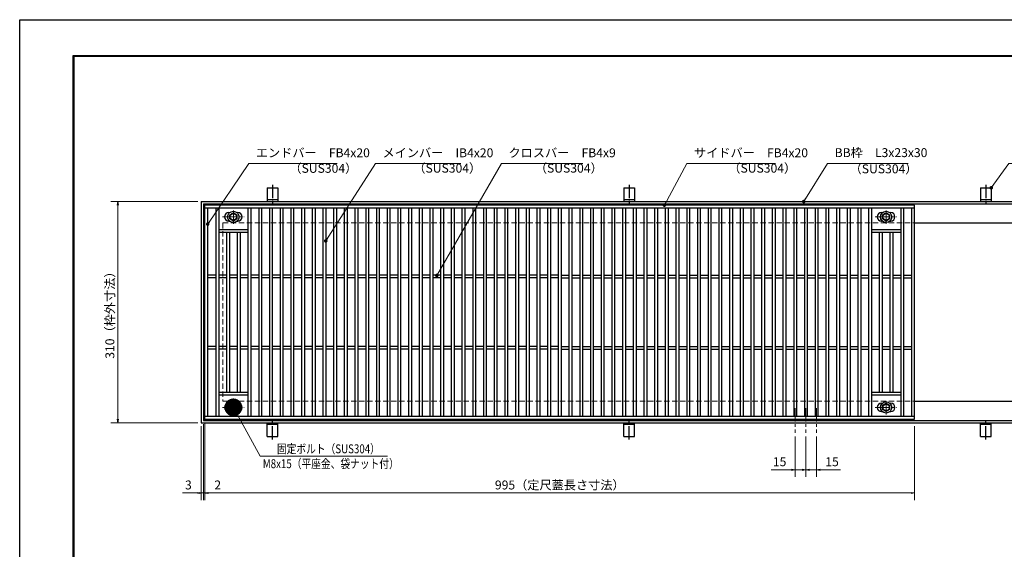
# Model space of a CAD drawing. Extents: x 0 to 2100, y 0 to 1485.
# Drawn here: x 0 to 1380, y 742 to 1485 of the extents above; entities that cross this region are included whole.
import ezdxf

# ---------------------------------------------------------------- set-up
doc = ezdxf.new("R2010")
doc.units = 0
doc.header["$LTSCALE"] = 15
doc.header["$MEASUREMENT"] = 0
doc.linetypes.add('CENTER', pattern=[2, 1.25, -0.25, 0.25, -0.25])
doc.linetypes.add('DASHED', pattern=[0.75, 0.5, -0.25])
doc.layers.get('0').update_dxf_attribs({"color": 5, "linetype": 'CONTINUOUS'})
doc.layers.get('DEFPOINTS').update_dxf_attribs({"color": 250, "linetype": 'CONTINUOUS'})
doc.layers.add('7-図\u3000枠', color=160, linetype='CONTINUOUS')
for name, color, linetype, lineweight in [('アンカー', 7, 'CONTINUOUS', 25), ('中心線', 6, 'CENTER', 18), ('寸法注釈', 30, 'CONTINUOUS', 18), ('枠', 7, 'CONTINUOUS', 25), ('溝開口', 254, 'DASHED', 18), ('締付部品', 7, 'CONTINUOUS', 25), ('蓋', 5, 'CONTINUOUS', 25)]:
    doc.layers.add(name, color=color, linetype=linetype, lineweight=lineweight)
doc.styles.add('BIGFONT', font='romans.shx', dxfattribs={"width": 0.7336, "bigfont": 'extfont.shx'})
doc.styles.get("Standard").update_dxf_attribs({"font": 'ROMANS.SHX', "width": 0.8, "height": 12.5, "bigfont": 'EXTFONT.SHX'})
doc.dimstyles.get("Standard").update_dxf_attribs({"dimscale": 5, "dimtxt": 12.5, "dimasz": 2, "dimexe": 0.5, "dimexo": 0.5, "dimgap": 0.5, "dimtad": 3, "dimdec": 4, "dimdsep": 46, "dimtxsty": 'Standard', "dimblk1": 'OPEN', "dimblk2": 'OPEN', "dimsah": 1, "dimcen": 0, "dimclrd": 30, "dimclre": 30, "dimclrt": 256, "dimadec": 4, "dimazin": 2, "dimtfac": 1, "dimtdec": 4, "dimtmove": 0, "dimatfit": 3, "dimldrblk": 'OPEN', "dimfxl": 0, "dimtolj": 1, "dimlwd": -1, "dimlwe": -1, "dimarcsym": 0})

# ---------------------------------------------------------------- blocks, each defined once
blk = doc.blocks.new('A$C5D7C781A')
at = {"layer": 'アンカー', "color": 6, "linetype": 'CENTER'}
blk.add_line((7.5, 28), (7.5, 0), dxfattribs=at)
at = {"layer": 'アンカー'}
for p, q in [((0, 23.8), (0, 4.5)), ((0, 23.8), (15, 23.8)), ((15, 23.8), (15, 4.5)), ((15, 6.8), (0, 6.8)), ((0, 4.5), (15, 4.5))]:
    blk.add_line(p, q, dxfattribs=at)
blk = doc.blocks.new('_OPEN')
at = {"color": 0, "linetype": 'ByBlock'}
for p, q in [((-1, 0.167), (0, 0)), ((0, 0), (-1, -0.167)), ((0, 0), (-1, 0))]:
    blk.add_line(p, q, dxfattribs=at)
blk = doc.blocks.new('*D148')
at = {"layer": 'DEFPOINTS', "color": 0}
for p in [(259.6, 925), (1254.6, 920), (1254.6, 821.5)]:
    blk.add_point(p, dxfattribs=at)
at = {"layer": '寸法注釈', "color": 30}
for p, q in [((259.6, 920), (259.6, 811.5)), ((1254.6, 915), (1254.6, 811.5)), ((264.6, 821.5), (1249.6, 821.5))]:
    blk.add_line(p, q, dxfattribs=at)
at = {"layer": '寸法注釈', "color": 30, "xscale": 5, "yscale": 5, "zscale": 5, "rotation": 180}
blk.add_blockref('_OPEN', (259.6, 821.5), dxfattribs=at)
at = {"layer": '寸法注釈', "color": 30, "xscale": 5, "yscale": 5, "zscale": 5}
blk.add_blockref('_OPEN', (1254.6, 821.5), dxfattribs=at)
at = {"layer": '寸法注釈', "color": 7, "insert": (757.1, 832.7), "char_height": 12.5, "attachment_point": 5, "style": 'BIGFONT'}
blk.add_mtext('\\A1;995（定尺蓋長さ寸法）', dxfattribs=at)
blk = doc.blocks.new('_Dot')
at = {"color": 0, "linetype": 'ByBlock', "lineweight": -2}
blk.add_line((-0.5, 0), (-1, 0), dxfattribs=at)
at = {"color": 0, "linetype": 'ByBlock', "const_width": 0.5}
blk.add_lwpolyline([(-0.25, 0, 1), (0.25, 0, 1)], format="xyb", close=True, dxfattribs=at)
blk = doc.blocks.new('A$C1487498E')
at = {"layer": '中心線'}
for p, q in [((15.2, 0), (15.2, 19.8)), ((0, 9.9), (30.5, 9.9))]:
    blk.add_line(p, q, dxfattribs=at)
at = {"layer": '締付部品'}
for p, q in [((10.2, 12.8), (15.2, 15.7)), ((15.2, 15.7), (20.2, 12.8)), ((10.2, 7), (10.2, 12.8)), ((15.2, 4.1), (10.2, 7)), ((20.2, 7), (15.2, 4.1)), ((20.2, 12.8), (20.2, 7))]:
    blk.add_line(p, q, dxfattribs=at)
for radius in [8, 5, 4.59]:
    blk.add_circle((15.2, 9.9), radius, dxfattribs=at)
at = {"layer": '蓋'}
for p, q in [((8.7, 15.9), (10, 15.9)), ((20.5, 15.9), (21.7, 15.9)), ((8.7, 3.9), (10, 3.9)), ((20.5, 3.9), (21.7, 3.9))]:
    blk.add_line(p, q, dxfattribs=at)
for centre, start, end in [((8.7, 9.9), 90, 270), ((21.7, 9.9), 270, 90)]:
    blk.add_arc(centre, 6, start, end, dxfattribs=at)
blk = doc.blocks.new('*D149')
at = {"layer": 'DEFPOINTS', "color": 0}
for p in [(254.6, 1230), (137.6, 920), (254.6, 920)]:
    blk.add_point(p, dxfattribs=at)
at = {"layer": '寸法注釈', "color": 30}
for p, q in [((249.6, 1230), (127.6, 1230)), ((137.6, 1225), (137.6, 925)), ((249.6, 920), (127.6, 920))]:
    blk.add_line(p, q, dxfattribs=at)
at = {"layer": '寸法注釈', "color": 30, "xscale": 5, "yscale": 5, "zscale": 5}
for p, rotation in [((137.6, 1230), 90), ((137.6, 920), 270)]:
    blk.add_blockref('_OPEN', p, dxfattribs=dict(at, rotation=rotation))
at = {"layer": '寸法注釈', "color": 7, "insert": (126.4, 1075), "char_height": 12.5, "attachment_point": 5, "rotation": 90, "style": 'BIGFONT'}
blk.add_mtext('\\A1;310（枠外寸法）', dxfattribs=at)
blk = doc.blocks.new('*D150')
at = {"layer": 'DEFPOINTS', "color": 0}
for p in [(254.6, 920), (257.6, 923), (254.6, 821.5)]:
    blk.add_point(p, dxfattribs=at)
at = {"layer": '寸法注釈', "color": 30}
for p, q in [((254.6, 915), (254.6, 811.5)), ((257.6, 918), (257.6, 811.5)), ((249.6, 821.5), (228.4, 821.5)), ((257.6, 821.5), (254.6, 821.5)), ((262.6, 821.5), (267.6, 821.5))]:
    blk.add_line(p, q, dxfattribs=at)
at = {"layer": '寸法注釈', "color": 30, "xscale": 5, "yscale": 5, "zscale": 5}
blk.add_blockref('_OPEN', (254.6, 821.5), dxfattribs=at)
at = {"layer": '寸法注釈', "color": 30, "xscale": 5, "yscale": 5, "zscale": 5, "rotation": 180}
blk.add_blockref('_OPEN', (257.6, 821.5), dxfattribs=at)
at = {"layer": '寸法注釈', "color": 7, "insert": (236.5, 832.7), "char_height": 12.5, "attachment_point": 5, "style": 'BIGFONT'}
blk.add_mtext('\\A1;3', dxfattribs=at)
blk = doc.blocks.new('*D151')
at = {"layer": 'DEFPOINTS', "color": 0}
for p in [(259.6, 925), (257.6, 923), (259.6, 821.5)]:
    blk.add_point(p, dxfattribs=at)
at = {"layer": '寸法注釈', "color": 30}
for p, q in [((257.6, 918), (257.6, 811.5)), ((259.6, 920), (259.6, 811.5)), ((252.6, 821.5), (247.6, 821.5)), ((257.6, 821.5), (259.6, 821.5)), ((264.6, 821.5), (285.7, 821.5))]:
    blk.add_line(p, q, dxfattribs=at)
at = {"layer": '寸法注釈', "color": 30, "xscale": 5, "yscale": 5, "zscale": 5}
blk.add_blockref('_OPEN', (257.6, 821.5), dxfattribs=at)
at = {"layer": '寸法注釈', "color": 30, "xscale": 5, "yscale": 5, "zscale": 5, "rotation": 180}
blk.add_blockref('_OPEN', (259.6, 821.5), dxfattribs=at)
at = {"layer": '寸法注釈', "color": 7, "insert": (277.6, 832.7), "char_height": 12.5, "attachment_point": 5, "style": 'BIGFONT'}
blk.add_mtext('\\A1;2', dxfattribs=at)
blk = doc.blocks.new('*D106')
at = {"layer": 'DEFPOINTS', "color": 0}
for p in [(1102.1, 905.8), (1117.1, 905.8), (1117.1, 854)]:
    blk.add_point(p, dxfattribs=at)
at = {"layer": '寸法注釈', "color": 30}
for p, q in [((1102.1, 900.8), (1102.1, 844)), ((1117.1, 900.8), (1117.1, 844)), ((1097.1, 854), (1092.1, 854)), ((1102.1, 854), (1117.1, 854)), ((1122.1, 854), (1150.6, 854))]:
    blk.add_line(p, q, dxfattribs=at)
at = {"layer": '寸法注釈', "color": 30, "xscale": 5, "yscale": 5, "zscale": 5}
blk.add_blockref('_OPEN', (1102.1, 854), dxfattribs=at)
at = {"layer": '寸法注釈', "color": 30, "xscale": 5, "yscale": 5, "zscale": 5, "rotation": 180}
blk.add_blockref('_OPEN', (1117.1, 854), dxfattribs=at)
at = {"layer": '寸法注釈', "color": 7, "insert": (1138.8, 865.3), "char_height": 12.5, "attachment_point": 5, "style": 'BIGFONT'}
blk.add_mtext('\\A1;15', dxfattribs=at)
blk = doc.blocks.new('*D107')
at = {"layer": 'DEFPOINTS', "color": 0}
for p in [(1087.1, 905.8), (1102.1, 905.8), (1087.1, 854)]:
    blk.add_point(p, dxfattribs=at)
at = {"layer": '寸法注釈', "color": 30}
for p, q in [((1087.1, 900.8), (1087.1, 844)), ((1102.1, 900.8), (1102.1, 844)), ((1082.1, 854), (1053.5, 854)), ((1102.1, 854), (1087.1, 854)), ((1107.1, 854), (1112.1, 854))]:
    blk.add_line(p, q, dxfattribs=at)
at = {"layer": '寸法注釈', "color": 30, "xscale": 5, "yscale": 5, "zscale": 5}
blk.add_blockref('_OPEN', (1087.1, 854), dxfattribs=at)
at = {"layer": '寸法注釈', "color": 30, "xscale": 5, "yscale": 5, "zscale": 5, "rotation": 180}
blk.add_blockref('_OPEN', (1102.1, 854), dxfattribs=at)
at = {"layer": '寸法注釈', "color": 7, "insert": (1065.3, 865.3), "char_height": 12.5, "attachment_point": 5, "style": 'BIGFONT'}
blk.add_mtext('\\A1;15', dxfattribs=at)

msp = doc.modelspace()

# ---------------------------------------------------------------- linework, layer by layer
at = {"layer": '7-図\u3000枠', "color": 253}
for p, q in [((75, 50), (75, 1435)), ((75, 1435), (2050, 1435)), ((76.25, 51.25), (76.25, 1433.75)), ((76.25, 1433.75), (2048.75, 1433.75))]:
    msp.add_line(p, q, dxfattribs=at)
at = {"layer": 'DEFPOINTS'}
for p, q in [((0, 0), (0, 1485)), ((0, 1485), (2100, 1485))]:
    msp.add_line(p, q, dxfattribs=at)
at = {"layer": '中心線'}
for p, q in [((1087.05, 940.47), (1087.05, 905.83)), ((1102.05, 940.47), (1102.05, 905.83)), ((1117.05, 940.47), (1117.05, 905.83))]:
    msp.add_line(p, q, dxfattribs=at)
at = {"layer": '枠'}
for p, q in [((254.55, 1229.98), (1459.55, 1229.98)), ((254.55, 1229.98), (254.55, 919.98)), ((257.55, 1226.98), (1457.71, 1226.98)), ((257.55, 1226.98), (257.55, 922.98)), ((1254.55, 1199.98), (1459.55, 1199.98)), ((1254.55, 949.98), (1459.55, 949.98)), ((254.55, 919.98), (1459.55, 919.98)), ((257.55, 922.98), (1461.39, 922.98))]:
    msp.add_line(p, q, dxfattribs=at)
at = {"layer": '溝開口'}
for p, q in [((284.55, 1199.98), (1254.55, 1199.98)), ((284.55, 1199.98), (284.55, 949.98)), ((284.55, 949.98), (1254.55, 949.98))]:
    msp.add_line(p, q, dxfattribs=at)
at = {"layer": '蓋'}
for p, q in [((1254.55, 1224.98), (259.55, 1224.98)), ((259.55, 924.98), (259.55, 1224.98)), ((1254.55, 1220.98), (259.55, 1220.98)), ((263.55, 928.98), (263.55, 1220.98)), ((275.05, 1220.98), (275.05, 928.98)), ((279.05, 1220.98), (279.05, 928.98)), ((320.05, 1220.98), (320.05, 928.98)), ((324.05, 1220.98), (324.05, 928.98)), ((335.05, 1220.98), (335.05, 928.98)), ((339.05, 1220.98), (339.05, 928.98)), ((350.05, 1220.98), (350.05, 928.98)), ((354.05, 1220.98), (354.05, 928.98)), ((365.05, 1220.98), (365.05, 928.98)), ((369.05, 1220.98), (369.05, 928.98)), ((380.05, 1220.98), (380.05, 928.98)), ((384.05, 1220.98), (384.05, 928.98)), ((395.05, 1220.98), (395.05, 928.98)), ((399.05, 1220.98), (399.05, 928.98)), ((410.05, 1220.98), (410.05, 928.98)), ((414.05, 1220.98), (414.05, 928.98)), ((425.05, 1220.98), (425.05, 928.98)), ((429.05, 1220.98), (429.05, 928.98)), ((440.05, 1220.98), (440.05, 928.98)), ((444.05, 1220.98), (444.05, 928.98)), ((455.05, 1220.98), (455.05, 928.98)), ((459.05, 1220.98), (459.05, 928.98)), ((470.05, 1220.98), (470.05, 928.98)), ((474.05, 1220.98), (474.05, 928.98)), ((485.05, 1220.98), (485.05, 928.98)), ((489.05, 1220.98), (489.05, 928.98)), ((500.05, 1220.98), (500.05, 928.98)), ((504.05, 1220.98), (504.05, 928.98)), ((515.05, 1220.98), (515.05, 928.98)), ((519.05, 1220.98), (519.05, 928.98)), ((530.05, 1220.98), (530.05, 928.98)), ((534.05, 1220.98), (534.05, 928.98)), ((545.05, 1220.98), (545.05, 928.98)), ((549.05, 1220.98), (549.05, 928.98)), ((560.05, 1220.98), (560.05, 928.98)), ((564.05, 1220.98), (564.05, 928.98)), ((575.05, 1220.98), (575.05, 928.98)), ((579.05, 1220.98), (579.05, 928.98)), ((590.05, 1220.98), (590.05, 928.98)), ((594.05, 1220.98), (594.05, 928.98)), ((605.05, 1220.98), (605.05, 928.98)), ((609.05, 1220.98), (609.05, 928.98)), ((620.05, 1220.98), (620.05, 928.98)), ((624.05, 1220.98), (624.05, 928.98)), ((635.05, 1220.98), (635.05, 928.98)), ((639.05, 1220.98), (639.05, 928.98)), ((650.05, 1220.98), (650.05, 928.98)), ((654.05, 1220.98), (654.05, 928.98)), ((665.05, 1220.98), (665.05, 928.98)), ((669.05, 1220.98), (669.05, 928.98)), ((680.05, 1220.98), (680.05, 928.98)), ((684.05, 1220.98), (684.05, 928.98)), ((695.05, 1220.98), (695.05, 928.98)), ((699.05, 1220.98), (699.05, 928.98)), ((710.05, 1220.98), (710.05, 928.98)), ((714.05, 1220.98), (714.05, 928.98)), ((725.05, 1220.98), (725.05, 928.98)), ((729.05, 1220.98), (729.05, 928.98)), ((740.05, 1220.98), (740.05, 928.98)), ((744.05, 1220.98), (744.05, 928.98)), ((755.05, 1220.98), (755.05, 928.98)), ((759.05, 1220.98), (759.05, 928.98)), ((770.05, 1220.98), (770.05, 928.98)), ((774.05, 1220.98), (774.05, 928.98)), ((785.05, 1220.98), (785.05, 928.98)), ((789.05, 1220.98), (789.05, 928.98)), ((800.05, 1220.98), (800.05, 928.98)), ((804.05, 1220.98), (804.05, 928.98)), ((815.05, 1220.98), (815.05, 928.98)), ((819.05, 1220.98), (819.05, 928.98)), ((830.05, 1220.98), (830.05, 928.98)), ((834.05, 1220.98), (834.05, 928.98)), ((845.05, 1220.98), (845.05, 928.98)), ((849.05, 1220.98), (849.05, 928.98)), ((860.05, 1220.98), (860.05, 928.98)), ((864.05, 1220.98), (864.05, 928.98)), ((875.05, 1220.98), (875.05, 928.98)), ((879.05, 1220.98), (879.05, 928.98)), ((890.05, 1220.98), (890.05, 928.98)), ((894.05, 1220.98), (894.05, 928.98)), ((905.05, 1220.98), (905.05, 928.98)), ((909.05, 1220.98), (909.05, 928.98)), ((920.05, 1220.98), (920.05, 928.98)), ((924.05, 1220.98), (924.05, 928.98)), ((935.05, 1220.98), (935.05, 928.98)), ((939.05, 1220.98), (939.05, 928.98)), ((950.05, 1220.98), (950.05, 928.98)), ((954.05, 1220.98), (954.05, 928.98)), ((965.05, 1220.98), (965.05, 928.98)), ((969.05, 1220.98), (969.05, 928.98)), ((980.05, 1220.98), (980.05, 928.98)), ((984.05, 1220.98), (984.05, 928.98)), ((995.05, 1220.98), (995.05, 928.98)), ((999.05, 1220.98), (999.05, 928.98)), ((1010.05, 1220.98), (1010.05, 928.98)), ((1014.05, 1220.98), (1014.05, 928.98)), ((1025.05, 1220.98), (1025.05, 928.98)), ((1029.05, 1220.98), (1029.05, 928.98)), ((1040.05, 1220.98), (1040.05, 928.98)), ((1044.05, 1220.98), (1044.05, 928.98)), ((1055.05, 1220.98), (1055.05, 928.98)), ((1059.05, 1220.98), (1059.05, 928.98)), ((1070.05, 1220.98), (1070.05, 928.98)), ((1074.05, 1220.98), (1074.05, 928.98)), ((1085.05, 1220.98), (1085.05, 928.98)), ((1089.05, 1220.98), (1089.05, 928.98)), ((1100.05, 1220.98), (1100.05, 928.98)), ((1104.05, 1220.98), (1104.05, 928.98)), ((1115.05, 1220.98), (1115.05, 928.98)), ((1119.05, 1220.98), (1119.05, 928.98)), ((1130.05, 1220.98), (1130.05, 928.98)), ((1134.05, 1220.98), (1134.05, 928.98)), ((1145.05, 1220.98), (1145.05, 928.98)), ((1149.05, 1220.98), (1149.05, 928.98)), ((1160.05, 1220.98), (1160.05, 928.98)), ((1164.05, 1220.98), (1164.05, 928.98)), ((1175.05, 1220.98), (1175.05, 928.98)), ((1179.05, 1220.98), (1179.05, 928.98)), ((1190.05, 1220.98), (1190.05, 928.98)), ((1194.05, 1220.98), (1194.05, 928.98)), ((1235.05, 1220.98), (1235.05, 928.98)), ((1239.05, 1220.98), (1239.05, 928.98)), ((1250.55, 928.98), (1250.55, 1220.98)), ((1254.55, 924.98), (1254.55, 1224.98)), ((279.05, 1190.97), (320.05, 1190.97)), ((1194.05, 1190.97), (1235.05, 1190.97)), ((279.05, 1186.97), (320.05, 1186.97)), ((290.05, 1186.97), (290.05, 962.97)), ((294.05, 1186.97), (294.05, 962.97)), ((305.05, 1186.97), (305.05, 962.97)), ((309.05, 1186.97), (309.05, 962.97)), ((1194.05, 1186.97), (1235.05, 1186.97)), ((1205.05, 1186.97), (1205.05, 962.97)), ((1209.05, 1186.97), (1209.05, 962.97)), ((1220.05, 1186.97), (1220.05, 962.97)), ((1224.05, 1186.97), (1224.05, 962.97)), ((275.05, 1126.98), (263.55, 1126.98)), ((275.05, 1122.98), (263.55, 1122.98)), ((290.05, 1126.98), (279.05, 1126.98)), ((290.05, 1122.98), (279.05, 1122.98)), ((305.05, 1126.98), (294.05, 1126.98)), ((305.05, 1122.98), (294.05, 1122.98)), ((320.05, 1126.98), (309.05, 1126.98)), ((320.05, 1122.98), (309.05, 1122.98)), ((335.05, 1126.98), (324.05, 1126.98)), ((335.05, 1122.98), (324.05, 1122.98)), ((350.05, 1126.98), (339.05, 1126.98)), ((350.05, 1122.98), (339.05, 1122.98)), ((365.05, 1126.98), (354.05, 1126.98)), ((365.05, 1122.98), (354.05, 1122.98)), ((380.05, 1126.98), (369.05, 1126.98)), ((380.05, 1122.98), (369.05, 1122.98)), ((395.05, 1126.98), (384.05, 1126.98)), ((395.05, 1122.98), (384.05, 1122.98)), ((410.05, 1126.98), (399.05, 1126.98)), ((410.05, 1122.98), (399.05, 1122.98)), ((425.05, 1126.98), (414.05, 1126.98)), ((425.05, 1122.98), (414.05, 1122.98)), ((440.05, 1126.98), (429.05, 1126.98)), ((440.05, 1122.98), (429.05, 1122.98)), ((455.05, 1126.98), (444.05, 1126.98)), ((455.05, 1122.98), (444.05, 1122.98)), ((470.05, 1126.98), (459.05, 1126.98)), ((470.05, 1122.98), (459.05, 1122.98)), ((485.05, 1126.98), (474.05, 1126.98)), ((485.05, 1122.98), (474.05, 1122.98)), ((500.05, 1126.98), (489.05, 1126.98)), ((500.05, 1122.98), (489.05, 1122.98)), ((515.05, 1126.98), (504.05, 1126.98)), ((515.05, 1122.98), (504.05, 1122.98)), ((530.05, 1126.98), (519.05, 1126.98)), ((530.05, 1122.98), (519.05, 1122.98)), ((545.05, 1126.98), (534.05, 1126.98)), ((545.05, 1122.98), (534.05, 1122.98)), ((560.05, 1126.98), (549.05, 1126.98)), ((560.05, 1122.98), (549.05, 1122.98)), ((575.05, 1126.98), (564.05, 1126.98)), ((575.05, 1122.98), (564.05, 1122.98)), ((590.05, 1126.98), (579.05, 1126.98)), ((590.05, 1122.98), (579.05, 1122.98)), ((605.05, 1126.98), (594.05, 1126.98)), ((605.05, 1122.98), (594.05, 1122.98)), ((620.05, 1126.98), (609.05, 1126.98)), ((620.05, 1122.98), (609.05, 1122.98)), ((635.05, 1126.98), (624.05, 1126.98)), ((635.05, 1122.98), (624.05, 1122.98)), ((650.05, 1126.98), (639.05, 1126.98)), ((650.05, 1122.98), (639.05, 1122.98)), ((665.05, 1126.98), (654.05, 1126.98)), ((665.05, 1122.98), (654.05, 1122.98)), ((680.05, 1126.98), (669.05, 1126.98)), ((680.05, 1122.98), (669.05, 1122.98)), ((695.05, 1126.98), (684.05, 1126.98)), ((695.05, 1122.98), (684.05, 1122.98)), ((710.05, 1126.98), (699.05, 1126.98)), ((710.05, 1122.98), (699.05, 1122.98)), ((725.05, 1126.98), (714.05, 1126.98)), ((725.05, 1122.98), (714.05, 1122.98)), ((740.05, 1126.98), (729.05, 1126.98)), ((740.05, 1122.98), (729.05, 1122.98)), ((755.05, 1126.98), (744.05, 1126.98)), ((755.05, 1122.98), (744.05, 1122.98)), ((759.05, 1126.98), (770.05, 1126.98)), ((759.05, 1122.98), (770.05, 1122.98)), ((774.05, 1126.98), (785.05, 1126.98)), ((774.05, 1122.98), (785.05, 1122.98)), ((789.05, 1126.98), (800.05, 1126.98)), ((789.05, 1122.98), (800.05, 1122.98)), ((804.05, 1126.98), (815.05, 1126.98)), ((804.05, 1122.98), (815.05, 1122.98)), ((819.05, 1126.98), (830.05, 1126.98)), ((819.05, 1122.98), (830.05, 1122.98)), ((834.05, 1126.98), (845.05, 1126.98)), ((834.05, 1122.98), (845.05, 1122.98)), ((849.05, 1126.98), (860.05, 1126.98)), ((849.05, 1122.98), (860.05, 1122.98)), ((864.05, 1126.98), (875.05, 1126.98)), ((864.05, 1122.98), (875.05, 1122.98)), ((879.05, 1126.98), (890.05, 1126.98)), ((879.05, 1122.98), (890.05, 1122.98)), ((894.05, 1126.98), (905.05, 1126.98)), ((894.05, 1122.98), (905.05, 1122.98)), ((909.05, 1126.98), (920.05, 1126.98)), ((909.05, 1122.98), (920.05, 1122.98)), ((924.05, 1126.98), (935.05, 1126.98)), ((924.05, 1122.98), (935.05, 1122.98)), ((939.05, 1126.98), (950.05, 1126.98)), ((939.05, 1122.98), (950.05, 1122.98)), ((954.05, 1126.98), (965.05, 1126.98)), ((954.05, 1122.98), (965.05, 1122.98)), ((969.05, 1126.98), (980.05, 1126.98)), ((969.05, 1122.98), (980.05, 1122.98)), ((984.05, 1126.98), (995.05, 1126.98)), ((984.05, 1122.98), (995.05, 1122.98)), ((999.05, 1126.98), (1010.05, 1126.98)), ((999.05, 1122.98), (1010.05, 1122.98)), ((1014.05, 1126.98), (1025.05, 1126.98)), ((1014.05, 1122.98), (1025.05, 1122.98)), ((1029.05, 1126.98), (1040.05, 1126.98)), ((1029.05, 1122.98), (1040.05, 1122.98)), ((1044.05, 1126.98), (1055.05, 1126.98)), ((1044.05, 1122.98), (1055.05, 1122.98)), ((1059.05, 1126.98), (1070.05, 1126.98)), ((1059.05, 1122.98), (1070.05, 1122.98)), ((1074.05, 1126.98), (1085.05, 1126.98)), ((1074.05, 1122.98), (1085.05, 1122.98)), ((1089.05, 1126.98), (1100.05, 1126.98)), ((1089.05, 1122.98), (1100.05, 1122.98)), ((1104.05, 1126.98), (1115.05, 1126.98)), ((1104.05, 1122.98), (1115.05, 1122.98)), ((1119.05, 1126.98), (1130.05, 1126.98)), ((1119.05, 1122.98), (1130.05, 1122.98)), ((1134.05, 1126.98), (1145.05, 1126.98)), ((1134.05, 1122.98), (1145.05, 1122.98)), ((1149.05, 1126.98), (1160.05, 1126.98)), ((1149.05, 1122.98), (1160.05, 1122.98)), ((1164.05, 1126.98), (1175.05, 1126.98)), ((1164.05, 1122.98), (1175.05, 1122.98)), ((1179.05, 1126.98), (1190.05, 1126.98)), ((1179.05, 1122.98), (1190.05, 1122.98)), ((1194.05, 1126.98), (1205.05, 1126.98)), ((1194.05, 1122.98), (1205.05, 1122.98)), ((1209.05, 1126.98), (1220.05, 1126.98)), ((1209.05, 1122.98), (1220.05, 1122.98)), ((1224.05, 1126.98), (1235.05, 1126.98)), ((1224.05, 1122.98), (1235.05, 1122.98)), ((1239.05, 1126.98), (1250.55, 1126.98)), ((1239.05, 1122.98), (1250.55, 1122.98)), ((275.05, 1026.98), (263.55, 1026.98)), ((275.05, 1022.98), (263.55, 1022.98)), ((290.05, 1026.98), (279.05, 1026.98)), ((290.05, 1022.98), (279.05, 1022.98)), ((305.05, 1026.98), (294.05, 1026.98)), ((305.05, 1022.98), (294.05, 1022.98)), ((320.05, 1026.98), (309.05, 1026.98)), ((320.05, 1022.98), (309.05, 1022.98)), ((335.05, 1026.98), (324.05, 1026.98)), ((335.05, 1022.98), (324.05, 1022.98)), ((350.05, 1026.98), (339.05, 1026.98)), ((350.05, 1022.98), (339.05, 1022.98)), ((365.05, 1026.98), (354.05, 1026.98)), ((365.05, 1022.98), (354.05, 1022.98)), ((380.05, 1026.98), (369.05, 1026.98)), ((380.05, 1022.98), (369.05, 1022.98)), ((395.05, 1026.98), (384.05, 1026.98)), ((395.05, 1022.98), (384.05, 1022.98)), ((410.05, 1026.98), (399.05, 1026.98)), ((410.05, 1022.98), (399.05, 1022.98)), ((425.05, 1026.98), (414.05, 1026.98)), ((425.05, 1022.98), (414.05, 1022.98)), ((440.05, 1026.98), (429.05, 1026.98)), ((440.05, 1022.98), (429.05, 1022.98)), ((455.05, 1026.98), (444.05, 1026.98)), ((455.05, 1022.98), (444.05, 1022.98)), ((470.05, 1026.98), (459.05, 1026.98)), ((470.05, 1022.98), (459.05, 1022.98)), ((485.05, 1026.98), (474.05, 1026.98)), ((485.05, 1022.98), (474.05, 1022.98)), ((500.05, 1026.98), (489.05, 1026.98)), ((500.05, 1022.98), (489.05, 1022.98)), ((515.05, 1026.98), (504.05, 1026.98)), ((515.05, 1022.98), (504.05, 1022.98)), ((530.05, 1026.98), (519.05, 1026.98)), ((530.05, 1022.98), (519.05, 1022.98)), ((545.05, 1026.98), (534.05, 1026.98)), ((545.05, 1022.98), (534.05, 1022.98)), ((560.05, 1026.98), (549.05, 1026.98)), ((560.05, 1022.98), (549.05, 1022.98)), ((575.05, 1026.98), (564.05, 1026.98)), ((575.05, 1022.98), (564.05, 1022.98)), ((590.05, 1026.98), (579.05, 1026.98)), ((590.05, 1022.98), (579.05, 1022.98)), ((605.05, 1026.98), (594.05, 1026.98)), ((605.05, 1022.98), (594.05, 1022.98)), ((620.05, 1026.98), (609.05, 1026.98)), ((620.05, 1022.98), (609.05, 1022.98)), ((635.05, 1026.98), (624.05, 1026.98)), ((635.05, 1022.98), (624.05, 1022.98)), ((650.05, 1026.98), (639.05, 1026.98)), ((650.05, 1022.98), (639.05, 1022.98)), ((665.05, 1026.98), (654.05, 1026.98)), ((665.05, 1022.98), (654.05, 1022.98)), ((680.05, 1026.98), (669.05, 1026.98)), ((680.05, 1022.98), (669.05, 1022.98)), ((695.05, 1026.98), (684.05, 1026.98)), ((695.05, 1022.98), (684.05, 1022.98)), ((710.05, 1026.98), (699.05, 1026.98)), ((710.05, 1022.98), (699.05, 1022.98)), ((725.05, 1026.98), (714.05, 1026.98)), ((725.05, 1022.98), (714.05, 1022.98)), ((740.05, 1026.98), (729.05, 1026.98)), ((740.05, 1022.98), (729.05, 1022.98)), ((755.05, 1026.98), (744.05, 1026.98)), ((755.05, 1022.98), (744.05, 1022.98)), ((759.05, 1026.98), (770.05, 1026.98)), ((759.05, 1022.98), (770.05, 1022.98)), ((774.05, 1026.98), (785.05, 1026.98)), ((774.05, 1022.98), (785.05, 1022.98)), ((789.05, 1026.98), (800.05, 1026.98)), ((789.05, 1022.98), (800.05, 1022.98)), ((804.05, 1026.98), (815.05, 1026.98)), ((804.05, 1022.98), (815.05, 1022.98)), ((819.05, 1026.98), (830.05, 1026.98)), ((819.05, 1022.98), (830.05, 1022.98)), ((834.05, 1026.98), (845.05, 1026.98)), ((834.05, 1022.98), (845.05, 1022.98)), ((849.05, 1026.98), (860.05, 1026.98)), ((849.05, 1022.98), (860.05, 1022.98)), ((864.05, 1026.98), (875.05, 1026.98)), ((864.05, 1022.98), (875.05, 1022.98)), ((879.05, 1026.98), (890.05, 1026.98)), ((879.05, 1022.98), (890.05, 1022.98)), ((894.05, 1026.98), (905.05, 1026.98)), ((894.05, 1022.98), (905.05, 1022.98)), ((909.05, 1026.98), (920.05, 1026.98)), ((909.05, 1022.98), (920.05, 1022.98)), ((924.05, 1026.98), (935.05, 1026.98)), ((924.05, 1022.98), (935.05, 1022.98)), ((939.05, 1026.98), (950.05, 1026.98)), ((939.05, 1022.98), (950.05, 1022.98)), ((954.05, 1026.98), (965.05, 1026.98)), ((954.05, 1022.98), (965.05, 1022.98)), ((969.05, 1026.98), (980.05, 1026.98)), ((969.05, 1022.98), (980.05, 1022.98)), ((984.05, 1026.98), (995.05, 1026.98)), ((984.05, 1022.98), (995.05, 1022.98)), ((999.05, 1026.98), (1010.05, 1026.98)), ((999.05, 1022.98), (1010.05, 1022.98)), ((1014.05, 1026.98), (1025.05, 1026.98)), ((1014.05, 1022.98), (1025.05, 1022.98)), ((1029.05, 1026.98), (1040.05, 1026.98)), ((1029.05, 1022.98), (1040.05, 1022.98)), ((1044.05, 1026.98), (1055.05, 1026.98)), ((1044.05, 1022.98), (1055.05, 1022.98)), ((1059.05, 1026.98), (1070.05, 1026.98)), ((1059.05, 1022.98), (1070.05, 1022.98)), ((1074.05, 1026.98), (1085.05, 1026.98)), ((1074.05, 1022.98), (1085.05, 1022.98)), ((1089.05, 1026.98), (1100.05, 1026.98)), ((1089.05, 1022.98), (1100.05, 1022.98)), ((1104.05, 1026.98), (1115.05, 1026.98)), ((1104.05, 1022.98), (1115.05, 1022.98)), ((1119.05, 1026.98), (1130.05, 1026.98)), ((1119.05, 1022.98), (1130.05, 1022.98)), ((1134.05, 1026.98), (1145.05, 1026.98)), ((1134.05, 1022.98), (1145.05, 1022.98)), ((1149.05, 1026.98), (1160.05, 1026.98)), ((1149.05, 1022.98), (1160.05, 1022.98)), ((1164.05, 1026.98), (1175.05, 1026.98)), ((1164.05, 1022.98), (1175.05, 1022.98)), ((1179.05, 1026.98), (1190.05, 1026.98)), ((1179.05, 1022.98), (1190.05, 1022.98)), ((1194.05, 1026.98), (1205.05, 1026.98)), ((1194.05, 1022.98), (1205.05, 1022.98)), ((1209.05, 1026.98), (1220.05, 1026.98)), ((1209.05, 1022.98), (1220.05, 1022.98)), ((1224.05, 1026.98), (1235.05, 1026.98)), ((1224.05, 1022.98), (1235.05, 1022.98)), ((1239.05, 1026.98), (1250.55, 1026.98)), ((1239.05, 1022.98), (1250.55, 1022.98)), ((279.05, 962.97), (320.05, 962.97)), ((279.05, 958.97), (320.05, 958.97)), ((1194.05, 962.97), (1235.05, 962.97)), ((1194.05, 958.97), (1235.05, 958.97)), ((259.55, 928.98), (1254.55, 928.98)), ((259.55, 924.98), (1254.55, 924.98))]:
    msp.add_line(p, q, dxfattribs=at)
at = {"layer": '蓋', "color": 7}
for p in [(259.55, 1224.98), (259.55, 924.98)]:
    msp.add_point(p, dxfattribs=at)

# ---------------------------------------------------------------- block references
at = {"layer": 'アンカー'}
for p in [(347.05, 1225.52), (847.05, 1225.52), (1347.05, 1225.52)]:
    msp.add_blockref('A$C5D7C781A', p, dxfattribs=at)
at = {"layer": 'アンカー', "xscale": -1, "rotation": 180}
for p in [(347.05, 924.43), (847.05, 924.43), (1347.05, 924.43)]:
    msp.add_blockref('A$C5D7C781A', p, dxfattribs=at)
at = {"layer": '蓋'}
for p in [(284.3, 1198.58), (1199.3, 1198.58), (284.3, 931.58), (1199.3, 931.58)]:
    msp.add_blockref('A$C1487498E', p, dxfattribs=at)

# ---------------------------------------------------------------- texts
at = {"layer": '寸法注釈', "color": 7, "style": 'BIGFONT', "width": 0.8}
for s, p in [('固定ボルト（SUS304）', (360.62, 877.12)), ('M8x15（平座金、袋ナット付）', (340.8, 856.27))]:
    msp.add_text(s, height=12.5, dxfattribs=at).set_placement(p)
at = {"layer": '寸法注釈', "color": 7, "char_height": 12.5, "attachment_point": 7, "style": 'BIGFONT'}
for s, insert in [('エンドバー\u3000FB4x20', (331.07, 1288.25)), ('メインバー\u3000IB4x20', (508.63, 1288.25)), ('クロスバー\u3000FB4x9', (685.28, 1288.25)), ('サイドバー\u3000FB4x20', (945.3, 1288.25)), ('BB枠\u3000L3x23x30', (1142.45, 1288.47)), ('（SUS304）', (378.1, 1266.46)), ('（SUS304）', (551.84, 1266.69)), ('（SUS304）', (722.19, 1266.69)), ('（SUS304）', (993.42, 1266.69)), ('（SUS304）', (1163.46, 1265.73))]:
    msp.add_mtext(s, dxfattribs=dict(at, insert=insert))

# ---------------------------------------------------------------- dimensions: what is measured, and where the dimension line sits
at = {"layer": '寸法注釈'}
dim = msp.add_linear_dim(base=(137.64, 919.98), p1=(254.55, 1229.98), p2=(254.55, 919.98), angle=90, text='<>（枠外寸法）', dimstyle='Standard', override={"dimscale": 5, "dimtxt": 2.5, "dimasz": 1, "dimexe": 2, "dimexo": 1, "dimgap": 1, "dimtad": 3, "dimtih": 0, "dimtoh": 0, "dimdec": 1, "dimzin": 8, "dimtxsty": 'BIGFONT', "dimblk": 'Dot', "dimcen": -0.09, "dimclrd": 30, "dimclre": 30, "dimclrt": 7, "dimadec": 1, "dimtdec": 1, "dimtofl": 1, "dimldrblk": 'Dot', "dimtvp": 1, "dimtzin": 8}, dxfattribs=at)
dim.commit()
dim.dimension.update_dxf_attribs({"geometry": '*D149', "text_midpoint": (126.39, 1074.98)})
for base, p1, p2, picture, middle in [((259.55, 821.45), (257.55, 922.98), (259.55, 924.98), '*D151', (277.61, 832.7)), ((254.55, 821.45), (257.55, 922.98), (254.55, 919.98), '*D150', (236.49, 832.7)), ((1087.05, 854.02), (1102.05, 905.83), (1087.05, 905.83), '*D107', (1065.28, 865.27)), ((1117.05, 854.02), (1102.05, 905.83), (1117.05, 905.83), '*D106', (1138.82, 865.27))]:
    dim = msp.add_linear_dim(base=base, p1=p1, p2=p2, dimstyle='Standard', override={"dimscale": 5, "dimtxt": 2.5, "dimasz": 1, "dimexe": 2, "dimexo": 1, "dimgap": 1, "dimtad": 3, "dimtih": 0, "dimtoh": 0, "dimdec": 1, "dimzin": 8, "dimtxsty": 'BIGFONT', "dimblk": 'Dot', "dimcen": -0.09, "dimclrd": 30, "dimclre": 30, "dimclrt": 7, "dimadec": 1, "dimtdec": 1, "dimtofl": 1, "dimldrblk": 'Dot', "dimtvp": 1, "dimtzin": 8}, dxfattribs=at)
    dim.commit()
    dim.dimension.update_dxf_attribs({"geometry": picture, "text_midpoint": middle})
dim = msp.add_linear_dim(base=(1254.55, 821.45), p1=(259.55, 924.98), p2=(1254.55, 919.98), text='<>（定尺蓋長さ寸法）', dimstyle='Standard', override={"dimscale": 5, "dimtxt": 2.5, "dimasz": 1, "dimexe": 2, "dimexo": 1, "dimgap": 1, "dimtad": 3, "dimtih": 0, "dimtoh": 0, "dimdec": 1, "dimzin": 8, "dimtxsty": 'BIGFONT', "dimblk": 'Dot', "dimcen": -0.09, "dimclrd": 30, "dimclre": 30, "dimclrt": 7, "dimadec": 1, "dimtdec": 1, "dimtofl": 1, "dimldrblk": 'Dot', "dimtvp": 1, "dimtzin": 8}, dxfattribs=at)
dim.commit()
dim.dimension.update_dxf_attribs({"geometry": '*D148', "text_midpoint": (757.05, 832.7)})

# ---------------------------------------------------------------- leaders
at = {"layer": '寸法注釈', "annotation_type": 0, "has_hookline": 1, "hookline_direction": 0}
for points, override, text_width in [([(263.55, 1198.36), (321.07, 1283.25), (326.07, 1283.25)], {"dimscale": 5, "dimtxt": 2.5, "dimasz": 1, "dimexe": 2, "dimexo": 1, "dimgap": 1, "dimtad": 3, "dimtih": 0, "dimtoh": 0, "dimdec": 1, "dimzin": 8, "dimtxsty": 'BIGFONT', "dimcen": -0.09, "dimclrd": 30, "dimclre": 30, "dimclrt": 7, "dimadec": 1, "dimtdec": 1, "dimtofl": 1, "dimldrblk": 'Dot', "dimtvp": 1, "dimtzin": 8}, 114.14), ([(429.05, 1174.79), (498.63, 1283.25), (503.63, 1283.25)], {"dimscale": 5, "dimtxt": 2.5, "dimasz": 1, "dimexe": 2, "dimexo": 1, "dimgap": 1, "dimtad": 3, "dimtih": 0, "dimtoh": 0, "dimdec": 1, "dimzin": 8, "dimtxsty": 'BIGFONT', "dimcen": -0.09, "dimclrd": 30, "dimclre": 30, "dimclrt": 7, "dimadec": 1, "dimtdec": 1, "dimtofl": 1, "dimldrblk": 'Dot', "dimtvp": 1, "dimtzin": 8}, 109.78), ([(584.73, 1126.48), (675.28, 1283.25), (680.28, 1283.25)], {"dimscale": 5, "dimtxt": 2.5, "dimasz": 1, "dimexe": 2, "dimexo": 1, "dimgap": 1, "dimtad": 3, "dimtih": 0, "dimtoh": 0, "dimdec": 1, "dimzin": 8, "dimtxsty": 'BIGFONT', "dimcen": -0.09, "dimclrd": 30, "dimclre": 30, "dimclrt": 7, "dimadec": 1, "dimtdec": 1, "dimtofl": 1, "dimldrblk": 'Dot', "dimtvp": 1, "dimtzin": 8}, 104.36), ([(903.72, 1224.98), (935.3, 1283.25), (940.3, 1283.25)], {"dimscale": 5, "dimtxt": 2.5, "dimasz": 1, "dimexe": 2, "dimexo": 1, "dimgap": 1, "dimtad": 3, "dimtih": 0, "dimtoh": 0, "dimdec": 1, "dimzin": 8, "dimtxsty": 'BIGFONT', "dimcen": -0.09, "dimclrd": 30, "dimclre": 30, "dimclrt": 7, "dimadec": 1, "dimtdec": 1, "dimtofl": 1, "dimldrblk": 'Dot', "dimtvp": 1, "dimtzin": 8}, 114.14), ([(1099.08, 1229.98), (1132.45, 1283.47), (1137.45, 1283.47)], {"dimscale": 5, "dimtxt": 2.5, "dimasz": 1, "dimexe": 2, "dimexo": 1, "dimgap": 1, "dimtad": 3, "dimtih": 0, "dimtoh": 0, "dimdec": 1, "dimlfac": 0.2, "dimzin": 8, "dimtxsty": 'BIGFONT', "dimcen": -0.09, "dimclrd": 30, "dimclre": 30, "dimclrt": 7, "dimadec": 1, "dimtdec": 1, "dimtofl": 1, "dimldrblk": 'Dot', "dimtvp": 1, "dimtzin": 8}, 103.23), ([(1362.05, 1249.28), (1386.42, 1283.47), (1391.42, 1283.47)], {"dimscale": 5, "dimtxt": 2.5, "dimasz": 1, "dimexe": 2, "dimexo": 1, "dimgap": 1, "dimtad": 3, "dimtih": 0, "dimtoh": 0, "dimdec": 1, "dimlfac": 0.2, "dimzin": 8, "dimtxsty": 'BIGFONT', "dimcen": -0.09, "dimclrd": 30, "dimclre": 30, "dimclrt": 7, "dimadec": 1, "dimtdec": 1, "dimtofl": 1, "dimldrblk": 'Dot', "dimtvp": 1, "dimtzin": 8}, 39.13)]:
    msp.add_leader(points, dimstyle='Standard', override=override, dxfattribs=dict(at, text_width=text_width))
at = {"layer": '寸法注釈'}
msp.add_leader([(299.55, 941.47), (336.97, 872.94), (515.6, 872.94)], dimstyle='Standard', override={"dimasz": 20, "dimldrblk": 'DotSmall'}, dxfattribs=at)

doc.saveas('drawing.dxf')
